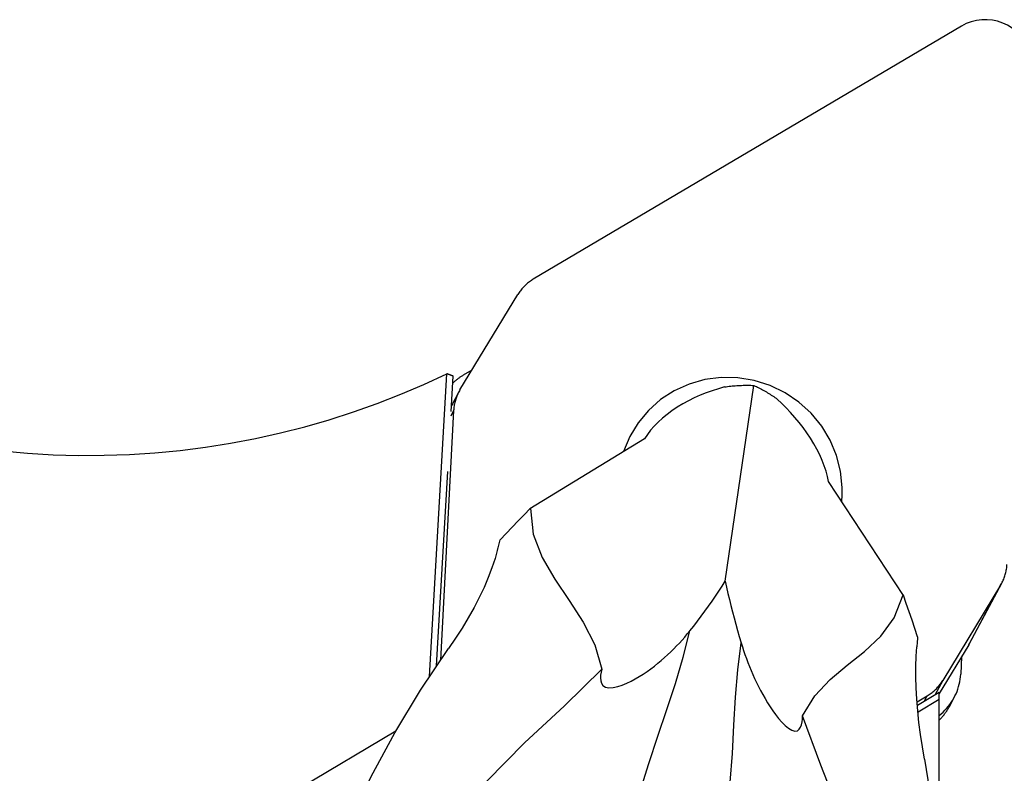
# Model space of a CAD drawing. Extents: x -194 to 124, y -49 to 41.
# Drawn here: x 59 to 76, y 3 to 16 of the extents above; entities that cross this region are included whole.
import ezdxf

# ---------------------------------------------------------------- set-up
doc = ezdxf.new("R2010")
doc.units = 0
doc.header["$MEASUREMENT"] = 0
doc.layers.get('0').update_dxf_attribs({"linetype": 'CONTINUOUS'})
doc.layers.add('1', color=4, linetype='CONTINUOUS')
doc.layers.add('SK2', color=7, linetype='CONTINUOUS')
doc.styles.add('SANDVIK_STYLE', font='simplex.shx', dxfattribs={"height": 3})
doc.styles.get("Standard").update_dxf_attribs({"font": 'simplex.shx'})
doc.dimstyles.new('SANDVIK_DIM', dxfattribs={"dimscale": 0, "dimtxt": 4.5, "dimasz": 4.57, "dimexe": 5, "dimexo": 0, "dimgap": 2.3, "dimtad": 1, "dimdsep": 46, "dimtxsty": 'SANDVIK_STYLE', "dimcen": 0.09, "dimclrd": 256, "dimclre": 256, "dimclrt": 256, "dimadec": 0, "dimazin": 0, "dimtfac": 1, "dimtofl": 0, "dimtmove": 2, "dimatfit": 3, "dimfxl": 1, "dimtolj": 1, "dimtzin": 0, "dimarcsym": 0})

# ---------------------------------------------------------------- blocks, each defined once
blk = doc.blocks.new('*D3')
for p, q in [((-179.12, 11.51625), (-179.12, 30.625)), ((76.13, 17.875), (76.13, 30.625)), ((76.13, 28.625), (-179.12, 28.625))]:
    blk.add_line(p, q)
for points in [[(-179.12, 28.625), (-175.945, 29.042997), (-175.945, 28.207003)], [(76.13, 28.625), (72.955, 28.207003), (72.955, 29.042997)]]:
    blk.add_solid(points)
blk.add_text('10.0', height=4.5).set_placement((-56.095658, 30.875))

msp = doc.modelspace()

# ---------------------------------------------------------------- linework, layer by layer
at = {"layer": '1'}
for p, q in [((74.922411, 15.766487), (67.68502, 11.486419)), ((66.445769, 9.616408), (67.42359, 11.228402)), ((65.930137, 4.767713), (66.221395, 9.88919)), ((66.295919, 9.252839), (66.32983, 9.849126)), ((66.507358, 9.869012), (66.650302, 9.953546)), ((70.929929, 6.380544), (71.411589, 9.691343)), ((66.425546, 9.58092), (66.301357, 9.348453)), ((66.338028, 9.265825), (66.116993, 5.04823)), ((66.338028, 9.265825), (66.288709, 9.173507)), ((69.565857, 8.790407), (67.625809, 7.606733)), ((66.051344, 4.952214), (66.237992, 8.234244)), ((73.94303, 6.138795), (72.676232, 8.067646)), ((75.063328, 5.340695), (75.602513, 6.349979)), ((75.582291, 6.314491), (74.60447, 4.702498)), ((75.043105, 5.305207), (75.582291, 6.314491)), ((75.043105, 5.305207), (74.544752, 4.483644)), ((74.922855, 5.106992), (74.907281, 4.809816)), ((74.60447, 4.702498), (74.472731, 4.455901)), ((74.544747, 4.498496), (74.177452, 4.281284)), ((74.544747, 4.387207), (74.544747, 4.498496)), ((74.17183, 4.34323), (74.34304, 4.44448)), ((74.187081, 4.175689), (74.544747, 4.387207)), ((74.292061, 4.349056), (74.34304, 4.44448)), ((74.544747, 1.497129), (74.544747, 4.387207)), ((74.717764, 4.264547), (74.797056, 4.412971)), ((63.731961, 2.884988), (65.362513, 3.849269))]:
    msp.add_line(p, q, dxfattribs=at)
for points in [[(76.128933, 15.03981, 0), (76.128391, 15.128843, 0), (76.117479, 15.217481, 0), (76.096343, 15.304556, 0), (76.06526, 15.388922, 0), (76.024639, 15.469468, 0), (75.975015, 15.545133, 0), (75.917043, 15.61492, 0), (75.851486, 15.677911, 0), (75.779206, 15.733275, 0), (75.701156, 15.780284, 0), (75.618364, 15.818318, 0), (75.53192, 15.846876, 0), (75.442963, 15.865583, 0), (75.352665, 15.874192, 0), (75.262213, 15.87259, 0), (75.172801, 15.860797, 0), (75.085605, 15.838969, 0), (75.001773, 15.807394, 0), (74.922411, 15.766487, 0)], [(67.68502, 11.486419, 0), (67.668265, 11.476218, 0), (67.651788, 11.465598, 0), (67.6356, 11.454565, 0), (67.619709, 11.443127, 0), (67.604128, 11.43129, 0), (67.588866, 11.419062, 0), (67.573932, 11.406451, 0), (67.559336, 11.393465, 0), (67.545087, 11.380113, 0), (67.531195, 11.366402, 0), (67.517669, 11.352342, 0), (67.504516, 11.337941, 0), (67.491745, 11.323209, 0), (67.479365, 11.308155, 0), (67.467384, 11.292789, 0), (67.455808, 11.277121, 0), (67.444646, 11.26116, 0), (67.433904, 11.244917, 0), (67.42359, 11.228402, 0)], [(58.276435, 8.63407, 0), (58.705938, 8.583009, 0), (59.136514, 8.545039, 0), (59.567751, 8.520199, 0), (59.999233, 8.508511, 0), (60.430545, 8.509988, 0), (60.861272, 8.524627, 0), (61.290999, 8.552414, 0), (61.719313, 8.593324, 0), (62.145802, 8.647315, 0), (62.570055, 8.714338, 0), (62.991665, 8.794326, 0), (63.410225, 8.887203, 0), (63.825333, 8.99288, 0), (64.236589, 9.111254, 0), (64.643598, 9.242213, 0), (65.045967, 9.38563, 0), (65.443311, 9.541367, 0), (65.835246, 9.709274, 0), (66.221395, 9.88919, 0)], [(66.32983, 9.849126, 0), (66.324142, 9.851145, 0), (66.318451, 9.853173, 0), (66.312759, 9.855212, 0), (66.307064, 9.85726, 0), (66.301367, 9.859319, 0), (66.295669, 9.861387, 0), (66.289968, 9.863466, 0), (66.284265, 9.865554, 0), (66.27856, 9.867653, 0), (66.272852, 9.869762, 0), (66.267143, 9.87188, 0), (66.261432, 9.874009, 0), (66.255718, 9.876148, 0), (66.250003, 9.878296, 0), (66.244286, 9.880455, 0), (66.238566, 9.882624, 0), (66.232844, 9.884802, 0), (66.227121, 9.886991, 0), (66.221395, 9.88919, 0)], [(66.507358, 9.869012, 0), (66.496801, 9.862677, 0), (66.486328, 9.85621, 0), (66.475943, 9.849612, 0), (66.465646, 9.842883, 0), (66.455439, 9.836026, 0), (66.445324, 9.82904, 0), (66.435302, 9.821928, 0), (66.425376, 9.81469, 0), (66.415545, 9.807327, 0), (66.405813, 9.799841, 0), (66.396181, 9.792232, 0), (66.386649, 9.784502, 0), (66.377221, 9.776653, 0), (66.367896, 9.768685, 0), (66.358677, 9.7606, 0), (66.349566, 9.752398, 0), (66.340562, 9.744082, 0), (66.331669, 9.735653, 0), (66.322887, 9.727111, 0)], [(72.90619, 7.96545, 0), (72.878653, 8.239678, 0), (72.810436, 8.507923, 0), (72.703028, 8.764334, 0), (72.558772, 9.003315, 0), (72.380815, 9.219654, 0), (72.173039, 9.408631, 0), (71.939978, 9.566122, 0), (71.686715, 9.688691, 0), (71.418777, 9.773666, 0), (71.142008, 9.819191, 0), (70.862448, 9.824274, 0), (70.586194, 9.788804, 0), (70.319275, 9.713554, 0), (70.067512, 9.600167, 0), (69.8364, 9.451116, 0), (69.630979, 9.269652, 0), (69.455732, 9.059735, 0), (69.314481, 8.825945, 0), (69.210309, 8.573382, 0)], [(70.917326, 9.665706, 0), (70.813863, 9.635868, 0), (70.710292, 9.602287, 0), (70.607247, 9.565008, 0), (70.505364, 9.524072, 0), (70.405193, 9.479483, 0), (70.306416, 9.4308, 0), (70.210038, 9.378346, 0), (70.116981, 9.32248, 0), (70.028166, 9.263559, 0), (69.944317, 9.201817, 0), (69.865464, 9.137241, 0), (69.792268, 9.07045, 0), (69.72545, 9.002103, 0), (69.665421, 8.932508, 0), (69.61203, 8.861598, 0), (69.565857, 8.790407, 0)], [(70.917326, 9.665706, 0), (70.943075, 9.669567, 0), (70.968885, 9.673153, 0), (70.994751, 9.676461, 0), (71.020668, 9.679492, 0), (71.046629, 9.682244, 0), (71.072629, 9.684718, 0), (71.098663, 9.686912, 0), (71.124724, 9.688827, 0), (71.150808, 9.690461, 0), (71.176907, 9.691815, 0), (71.203017, 9.692888, 0), (71.229132, 9.69368, 0), (71.255246, 9.69419, 0), (71.281353, 9.694419, 0), (71.307448, 9.694367, 0), (71.333524, 9.694033, 0), (71.359577, 9.693418, 0), (71.385601, 9.692521, 0), (71.411589, 9.691343, 0)], [(71.411589, 9.691343, 0), (71.433054, 9.681494, 0), (71.454474, 9.671366, 0), (71.475843, 9.660962, 0), (71.497157, 9.650284, 0), (71.518412, 9.639334, 0), (71.539602, 9.628114, 0), (71.560724, 9.616627, 0), (71.581772, 9.604876, 0), (71.602742, 9.592864, 0), (71.623629, 9.580591, 0), (71.644429, 9.568063, 0), (71.665137, 9.55528, 0), (71.685749, 9.542247, 0), (71.70626, 9.528965, 0), (71.726666, 9.515438, 0), (71.746962, 9.501669, 0), (71.767144, 9.487661, 0), (71.787207, 9.473416, 0), (71.807147, 9.458938, 0)], [(66.445769, 9.616408, 0), (66.435889, 9.599631, 0), (66.426449, 9.582604, 0), (66.417455, 9.565337, 0), (66.408914, 9.547841, 0), (66.40083, 9.530128, 0), (66.393208, 9.512208, 0), (66.386054, 9.494093, 0), (66.379372, 9.475795, 0), (66.373167, 9.457326, 0), (66.367441, 9.438696, 0), (66.3622, 9.419918, 0), (66.357446, 9.401005, 0), (66.353183, 9.381968, 0), (66.349412, 9.362818, 0), (66.346137, 9.343569, 0), (66.343359, 9.324233, 0), (66.341081, 9.304822, 0), (66.339304, 9.285349, 0), (66.338028, 9.265825, 0)], [(72.676232, 8.067646, 0), (72.657593, 8.1531, 0), (72.633029, 8.241548, 0), (72.602677, 8.332196, 0), (72.566676, 8.424247, 0), (72.525057, 8.51722, 0), (72.477922, 8.611009, 0), (72.425815, 8.70474, 0), (72.369297, 8.797508, 0), (72.30874, 8.888726, 0), (72.244299, 8.978421, 0), (72.176615, 9.066011, 0), (72.106326, 9.150918, 0), (72.033992, 9.23266, 0), (71.959729, 9.311377, 0), (71.883954, 9.38689, 0), (71.807147, 9.458938, 0)], [(72.897056, 7.731329, 0), (72.898285, 7.743591, 0), (72.899432, 7.755862, 0), (72.900495, 7.768143, 0), (72.901475, 7.780433, 0), (72.902373, 7.79273, 0), (72.903187, 7.805036, 0), (72.903917, 7.817348, 0), (72.904565, 7.829667, 0), (72.905129, 7.841992, 0), (72.90561, 7.854322, 0), (72.906008, 7.866657, 0), (72.906323, 7.878997, 0), (72.906554, 7.89134, 0), (72.906701, 7.903687, 0), (72.906766, 7.916036, 0), (72.906747, 7.928388, 0), (72.906644, 7.940741, 0), (72.906459, 7.953095, 0), (72.90619, 7.96545, 0)], [(67.631898, 7.608869, 0), (67.528739, 7.505112, 0), (67.426512, 7.400332, 0), (67.325214, 7.294527, 0), (67.224843, 7.187696, 0), (67.125395, 7.079836, 0)], [(67.635989, 7.612944, 0), (67.685023, 7.17897, 0), (67.834247, 6.783821, 0), (68.048195, 6.413262, 0), (68.291397, 6.053055, 0), (68.528386, 5.688965, 0), (68.723693, 5.306755, 0), (68.84185, 4.89219, 0)], [(67.08216, 6.920341, 0), (67.08813, 6.943276, 0), (67.094191, 6.966186, 0), (67.100344, 6.989069, 0), (67.106587, 7.011927, 0), (67.112921, 7.034758, 0), (67.119345, 7.057563, 0), (67.125857, 7.080342, 0)], [(67.08216, 6.920341, 0), (67.03845, 6.766502, 0), (66.985282, 6.607137, 0), (66.922912, 6.443379, 0), (66.851596, 6.276358, 0), (66.771587, 6.107205, 0), (66.682853, 5.936433, 0), (66.585438, 5.763652, 0), (66.480433, 5.590133, 0), (66.368641, 5.416671, 0), (66.250864, 5.244065, 0)], [(75.582291, 6.314491, 0), (75.592171, 6.331268, 0), (75.601611, 6.348295, 0), (75.610605, 6.365562, 0), (75.619146, 6.383058, 0), (75.62723, 6.400771, 0), (75.634852, 6.418691, 0), (75.642006, 6.436806, 0), (75.648688, 6.455104, 0), (75.654893, 6.473574, 0), (75.660618, 6.492203, 0), (75.66586, 6.510981, 0), (75.670614, 6.529894, 0), (75.674877, 6.548932, 0), (75.678648, 6.568081, 0), (75.681923, 6.58733, 0), (75.684701, 6.606666, 0), (75.686979, 6.626077, 0), (75.688756, 6.64555, 0), (75.690032, 6.665074, 0)], [(70.328663, 5.539982, 0), (70.394955, 5.623603, 0), (70.459918, 5.707369, 0), (70.523537, 5.791262, 0), (70.585793, 5.875261, 0), (70.646669, 5.959346, 0), (70.70615, 6.043495, 0), (70.764217, 6.12769, 0), (70.820867, 6.211929, 0), (70.876114, 6.296228, 0), (70.929929, 6.380544, 0)], [(70.929929, 6.380544, 0), (70.951494, 6.278663, 0), (70.974207, 6.176301, 0), (70.998094, 6.073349, 0), (71.023147, 5.969822, 0), (71.049359, 5.865749, 0), (71.076723, 5.761154, 0), (71.105229, 5.656064, 0), (71.13487, 5.550505, 0), (71.165639, 5.444503, 0), (71.197526, 5.338084, 0)], [(72.236817, 4.103298, 0), (72.442301, 4.442319, 0), (72.701998, 4.718218, 0), (72.990842, 4.959509, 0), (73.283768, 5.194709, 0), (73.555711, 5.452333, 0), (73.781604, 5.760897, 0), (73.936383, 6.148916, 0)], [(74.178517, 5.440896, 0), (74.133016, 5.582438, 0), (74.086255, 5.723459, 0), (74.038235, 5.863961, 0), (73.988951, 6.003947, 0), (73.938404, 6.143421, 0)], [(68.84185, 4.89219, 0), (68.830857, 4.842464, 0), (68.822991, 4.793253, 0), (68.81992, 4.745331, 0), (68.823316, 4.699473, 0), (68.835256, 4.656301, 0), (68.860035, 4.618576, 0), (68.902114, 4.590992, 0), (68.96214, 4.578746, 0), (69.03436, 4.582866, 0), (69.110834, 4.599726, 0), (69.187657, 4.625239, 0), (69.262664, 4.656295, 0), (69.335957, 4.691582, 0), (69.407044, 4.729874, 0), (69.47552, 4.77006, 0), (69.542057, 4.812084, 0), (69.606692, 4.855707, 0), (69.669416, 4.900666, 0), (69.730221, 4.946698, 0), (69.789098, 4.993539, 0), (69.84601, 5.040912, 0), (69.901185, 5.088867, 0), (69.954762, 5.137439, 0), (70.006764, 5.186558, 0), (70.057215, 5.236156, 0), (70.106139, 5.286164, 0), (70.153558, 5.336516, 0), (70.199496, 5.387142, 0), (70.243978, 5.437974, 0), (70.287025, 5.488943, 0), (70.328663, 5.539982, 0)], [(69.345734, 2.356573, 0), (69.490506, 2.832927, 0), (69.637268, 3.301843, 0), (69.787902, 3.760995, 0), (69.942373, 4.210304, 0), (70.088827, 4.654656, 0), (70.217624, 5.097933, 0), (70.328663, 5.539982, 0)], [(70.915765, 1.991743, 0), (70.968166, 2.489562, 0), (71.013389, 2.982073, 0), (71.048906, 3.467974, 0), (71.074709, 3.947182, 0), (71.103092, 4.418971, 0), (71.144021, 4.882666, 0), (71.197526, 5.338084, 0)], [(71.197526, 5.338084, 0), (71.21779, 5.273082, 0), (71.239217, 5.20745, 0), (71.261848, 5.14126, 0), (71.285721, 5.074583, 0), (71.310877, 5.007492, 0), (71.337356, 4.940059, 0), (71.365198, 4.872356, 0), (71.394442, 4.804454, 0), (71.425127, 4.736426, 0), (71.457295, 4.668343, 0), (71.490984, 4.600278, 0), (71.526235, 4.532303, 0), (71.563087, 4.464489, 0), (71.601802, 4.396533, 0), (71.642986, 4.327804, 0), (71.686279, 4.259539, 0), (71.73175, 4.19221, 0), (71.77947, 4.126284, 0), (71.82993, 4.061863, 0), (71.883113, 4.000409, 0), (71.938943, 3.943776, 0), (71.996788, 3.895326, 0), (72.054642, 3.860462, 0), (72.107053, 3.846054, 0), (72.148991, 3.853731, 0), (72.179366, 3.878376, 0), (72.200684, 3.913976, 0), (72.215606, 3.955817, 0), (72.225872, 4.002195, 0), (72.232577, 4.051794, 0), (72.236817, 4.103298, 0)], [(74.178308, 5.441558, 0), (74.176906, 5.417592, 0), (74.175412, 5.393641, 0), (74.173828, 5.369706, 0), (74.172151, 5.345788, 0), (74.170382, 5.321885, 0), (74.16852, 5.298, 0), (74.166564, 5.274132, 0)], [(75.043105, 5.305207, 0), (75.044217, 5.307047, 0), (75.045325, 5.30889, 0), (75.046427, 5.310736, 0), (75.047523, 5.312586, 0), (75.048615, 5.314439, 0), (75.049701, 5.316295, 0), (75.050781, 5.318154, 0), (75.051857, 5.320016, 0), (75.052927, 5.321881, 0), (75.053991, 5.323749, 0), (75.05505, 5.32562, 0), (75.056104, 5.327494, 0), (75.057153, 5.329372, 0), (75.058196, 5.331252, 0), (75.059233, 5.333135, 0), (75.060265, 5.335021, 0), (75.061292, 5.33691, 0), (75.062313, 5.338803, 0), (75.063329, 5.340698, 0)], [(63.683326, -0.043378, 0), (63.944871, 0.762323, 0), (64.242113, 1.551675, 0), (64.574682, 2.324417, 0), (64.942211, 3.080289, 0), (65.344329, 3.819028, 0), (65.78067, 4.540374, 0), (66.250864, 5.244065, 0)], [(74.296624, 3.374465, 0), (74.260768, 3.581772, 0), (74.229302, 3.787765, 0), (74.202553, 3.991348, 0), (74.18085, 4.191426, 0), (74.164521, 4.386903, 0), (74.153879, 4.577112, 0), (74.149038, 4.762189, 0), (74.149748, 4.940801, 0), (74.155696, 5.111823, 0), (74.166564, 5.274132, 0)], [(64.652261, 0.259492, 0), (65.175461, 0.964663, 0), (65.724518, 1.656391, 0), (66.299759, 2.33485, 0), (66.901528, 3.000205, 0), (67.535732, 3.649066, 0), (68.209837, 4.276662, 0), (68.84185, 4.89219, 0)], [(74.34304, 4.44448, 0), (74.359795, 4.454681, 0), (74.376272, 4.465301, 0), (74.39246, 4.476334, 0), (74.40835, 4.487773, 0), (74.423932, 4.499609, 0), (74.439194, 4.511837, 0), (74.454128, 4.524448, 0), (74.468724, 4.537434, 0), (74.482972, 4.550786, 0), (74.496864, 4.564497, 0), (74.510391, 4.578557, 0), (74.523544, 4.592958, 0), (74.536315, 4.60769, 0), (74.548695, 4.622744, 0), (74.560676, 4.63811, 0), (74.572252, 4.653778, 0), (74.583414, 4.669739, 0), (74.594156, 4.685982, 0), (74.60447, 4.702498, 0)], [(74.54475, 4.113172, 0), (74.577825, 4.140229, 0), (74.609626, 4.168716, 0), (74.640092, 4.198577, 0), (74.669165, 4.229755, 0), (74.696789, 4.262191, 0), (74.722911, 4.295822, 0), (74.747481, 4.330584, 0), (74.770451, 4.366409, 0), (74.791778, 4.403229, 0), (74.81142, 4.440973, 0), (74.829339, 4.479569, 0), (74.845502, 4.518942, 0), (74.859877, 4.559017, 0), (74.872436, 4.599717, 0), (74.883156, 4.640963, 0), (74.892016, 4.682677, 0), (74.898998, 4.724777, 0), (74.90409, 4.767184, 0), (74.907281, 4.809816, 0)], [(74.544748, 4.034085, 0), (74.555569, 4.044832, 0), (74.566213, 4.055748, 0), (74.576678, 4.066831, 0), (74.586961, 4.078078, 0), (74.597059, 4.089488, 0), (74.60697, 4.101055, 0), (74.616692, 4.112779, 0), (74.626222, 4.124656, 0), (74.635558, 4.136682, 0), (74.644698, 4.148856, 0), (74.653639, 4.161174, 0), (74.662379, 4.173634, 0), (74.670916, 4.186231, 0), (74.679247, 4.198963, 0), (74.687372, 4.211827, 0), (74.695287, 4.22482, 0), (74.702992, 4.237938, 0), (74.710483, 4.251178, 0), (74.717759, 4.264538, 0)], [(73.973429, -1.906476, 0), (73.819614, -1.043986, 0), (73.634217, -0.181592, 0), (73.417012, 0.681008, 0), (73.167746, 1.544119, 0), (72.880198, 2.407168, 0), (72.546327, 3.268988, 0), (72.236817, 4.103298, 0)], [(74.296624, 3.374465, 0), (74.431234, 2.533412, 0), (74.528307, 1.688624, 0), (74.587555, 0.841482, 0), (74.608687, -0.006634, 0), (74.591415, -0.854345, 0), (74.535448, -1.70027, 0), (74.440499, -2.543031, 0)]]:
    msp.add_polyline3d(points, dxfattribs=at)

# ---------------------------------------------------------------- dimensions: what is measured, and where the dimension line sits
at = {"layer": 'SK2'}
dim = msp.add_linear_dim(base=(-179.12, 28.625), p1=(76.13, 17.875), p2=(-179.12, 11.51625), text='10.0', dimstyle='SANDVIK_DIM', dxfattribs=at)
dim.commit()
dim.dimension.update_dxf_attribs({"geometry": '*D3', "text_midpoint": (-56.095658, 30.875)})

doc.saveas('drawing.dxf')
